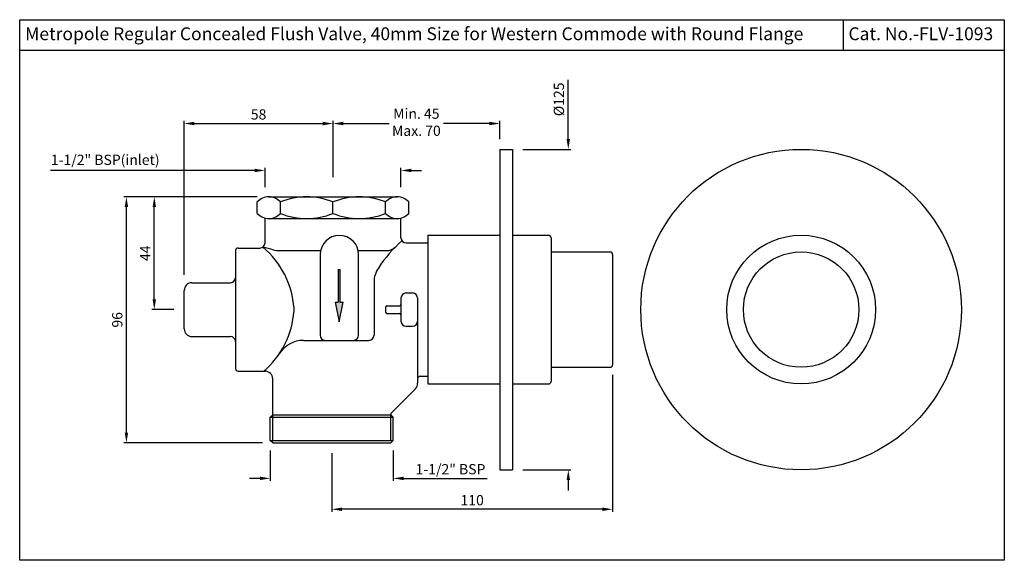
# Model space of a CAD drawing. Units: millimetres. Extents: x 2261 to 2645, y 567 to 778.
import ezdxf

# ---------------------------------------------------------------- set-up
doc = ezdxf.new("R2010")
doc.units = ezdxf.units.MM
doc.header["$PDMODE"] = 35
doc.styles.get("Standard").update_dxf_attribs({"font": 'arial.ttf'})
doc.dimstyles.new('ISO-25', dxfattribs={"dimtxt": 4, "dimasz": 4, "dimexe": 1, "dimexo": 4, "dimgap": 1, "dimtad": 1, "dimdsep": 46, "dimtxsty": 'Standard', "dimcen": 2.5, "dimadec": 0, "dimazin": 2, "dimtfac": 1, "dimtofl": 0, "dimtmove": 0, "dimatfit": 1, "dimfxl": 0, "dimarcsym": 0})

# ---------------------------------------------------------------- blocks, each defined once
blk = doc.blocks.new('*D4')
at = {"color": 0, "lineweight": -2, "transparency": 16777216}
for p, q in [((2325.26, 677.99), (2325.26, 738.06)), ((2329.26, 737.06), (2379.26, 737.06)), ((2383.26, 716.09), (2383.26, 738.06))]:
    blk.add_line(p, q, dxfattribs=at)
at = {"color": 0, "transparency": 16777216}
for points in [[(2329.26, 737.73), (2329.26, 736.39), (2325.26, 737.06)], [(2379.26, 737.73), (2379.26, 736.39), (2383.26, 737.06)]]:
    blk.add_solid(points, dxfattribs=at)
at = {"layer": 'Defpoints', "color": 0, "transparency": 16777216}
for p in [(2383.26, 737.06), (2383.26, 712.09), (2325.26, 673.99)]:
    blk.add_point(p, dxfattribs=at)
at = {"color": 0, "transparency": 16777216, "insert": (2354.26, 740.1), "char_height": 4, "attachment_point": 5}
blk.add_mtext('58', dxfattribs=at)
blk = doc.blocks.new('*D1')
at = {"color": 0, "lineweight": -2, "transparency": 16777216}
for p, q in [((2352.76, 718.77), (2273.18, 718.77)), ((2356.76, 712.3), (2356.76, 719.77)), ((2409.76, 712.3), (2409.76, 719.77)), ((2413.76, 718.77), (2417.76, 718.77))]:
    blk.add_line(p, q, dxfattribs=at)
at = {"color": 0, "transparency": 16777216}
for points in [[(2352.76, 719.43), (2352.76, 718.1), (2356.76, 718.77)], [(2413.76, 719.43), (2413.76, 718.1), (2409.76, 718.77)]]:
    blk.add_solid(points, dxfattribs=at)
at = {"layer": 'Defpoints', "color": 0, "transparency": 16777216}
for p in [(2356.76, 718.77), (2356.76, 708.3), (2409.76, 708.3)]:
    blk.add_point(p, dxfattribs=at)
at = {"color": 0, "transparency": 16777216, "insert": (2294.48, 722.39), "char_height": 4, "attachment_point": 5}
blk.add_mtext('1-1/2" BSP(inlet)', dxfattribs=at)
blk = doc.blocks.new('*D5')
at = {"color": 0, "lineweight": -2, "transparency": 16777216}
for p, q in [((2358.76, 609.49), (2358.76, 597.66)), ((2406.76, 609.49), (2406.76, 597.66)), ((2354.76, 598.66), (2350.76, 598.66)), ((2410.76, 598.66), (2443.36, 598.66))]:
    blk.add_line(p, q, dxfattribs=at)
at = {"color": 0, "transparency": 16777216}
for points in [[(2354.76, 599.32), (2354.76, 597.99), (2358.76, 598.66)], [(2410.76, 599.32), (2410.76, 597.99), (2406.76, 598.66)]]:
    blk.add_solid(points, dxfattribs=at)
at = {"layer": 'Defpoints', "color": 0, "transparency": 16777216}
for p in [(2358.76, 613.49), (2406.76, 613.49), (2406.76, 598.66)]:
    blk.add_point(p, dxfattribs=at)
at = {"color": 0, "transparency": 16777216, "insert": (2429.06, 601.72), "char_height": 4, "attachment_point": 5}
blk.add_mtext('1-1/2" BSP', dxfattribs=at)
blk = doc.blocks.new('*D2')
at = {"color": 0, "lineweight": -2, "transparency": 16777216}
for p, q in [((2353.76, 708.49), (2301.73, 708.49)), ((2302.73, 616.49), (2302.73, 704.49)), ((2355.76, 612.49), (2301.73, 612.49))]:
    blk.add_line(p, q, dxfattribs=at)
at = {"color": 0, "transparency": 16777216}
for points in [[(2302.07, 704.49), (2303.4, 704.49), (2302.73, 708.49)], [(2302.07, 616.49), (2303.4, 616.49), (2302.73, 612.49)]]:
    blk.add_solid(points, dxfattribs=at)
at = {"layer": 'Defpoints', "color": 0, "transparency": 16777216}
for p in [(2302.73, 708.49), (2357.76, 708.49), (2359.76, 612.49)]:
    blk.add_point(p, dxfattribs=at)
at = {"color": 0, "transparency": 16777216, "insert": (2299.69, 660.49), "char_height": 4, "attachment_point": 5, "rotation": 90}
blk.add_mtext('96', dxfattribs=at)
blk = doc.blocks.new('*D3')
at = {"color": 0, "lineweight": -2, "transparency": 16777216}
for p, q in [((2332.56, 708.49), (2312.6, 708.49)), ((2313.6, 668.49), (2313.6, 704.49)), ((2321.26, 664.49), (2312.6, 664.49))]:
    blk.add_line(p, q, dxfattribs=at)
at = {"color": 0, "transparency": 16777216}
for points in [[(2312.94, 704.49), (2314.27, 704.49), (2313.6, 708.49)], [(2312.94, 668.49), (2314.27, 668.49), (2313.6, 664.49)]]:
    blk.add_solid(points, dxfattribs=at)
at = {"layer": 'Defpoints', "color": 0, "transparency": 16777216}
for p in [(2313.6, 708.49), (2336.56, 708.49), (2325.26, 664.49)]:
    blk.add_point(p, dxfattribs=at)
at = {"color": 0, "transparency": 16777216, "insert": (2310.6, 686.49), "char_height": 4, "attachment_point": 5, "rotation": 90}
blk.add_mtext('44', dxfattribs=at)
blk = doc.blocks.new('*D6')
at = {"color": 0, "lineweight": -2, "transparency": 16777216}
for p, q in [((2474.97, 730.99), (2474.97, 754.11)), ((2457.24, 726.99), (2475.97, 726.99)), ((2457.24, 601.99), (2475.97, 601.99)), ((2474.97, 597.99), (2474.97, 593.99))]:
    blk.add_line(p, q, dxfattribs=at)
at = {"color": 0, "transparency": 16777216}
for points in [[(2474.3, 730.99), (2475.64, 730.99), (2474.97, 726.99)], [(2474.3, 597.99), (2475.64, 597.99), (2474.97, 601.99)]]:
    blk.add_solid(points, dxfattribs=at)
at = {"layer": 'Defpoints', "color": 0, "transparency": 16777216}
for p in [(2453.24, 726.99), (2453.24, 601.99), (2474.97, 601.99)]:
    blk.add_point(p, dxfattribs=at)
at = {"color": 0, "transparency": 16777216, "insert": (2471.82, 746.5), "char_height": 4, "attachment_point": 5, "rotation": 90}
blk.add_mtext('%%C125', dxfattribs=at)
blk = doc.blocks.new('*D7')
at = {"color": 0, "lineweight": -2, "transparency": 16777216}
for p, q in [((2383.26, 716.09), (2383.26, 738.06)), ((2387.26, 737.06), (2405.15, 737.06)), ((2444.24, 737.06), (2426.35, 737.06)), ((2448.24, 730.99), (2448.24, 738.06))]:
    blk.add_line(p, q, dxfattribs=at)
at = {"color": 0, "transparency": 16777216}
for points in [[(2387.26, 737.73), (2387.26, 736.39), (2383.26, 737.06)], [(2444.24, 737.73), (2444.24, 736.39), (2448.24, 737.06)]]:
    blk.add_solid(points, dxfattribs=at)
at = {"layer": 'Defpoints', "color": 0, "transparency": 16777216}
for p in [(2383.26, 737.06), (2448.24, 726.99), (2383.26, 712.09)]:
    blk.add_point(p, dxfattribs=at)
at = {"color": 0, "transparency": 16777216, "insert": (2415.75, 737.06), "char_height": 4, "attachment_point": 5}
blk.add_mtext('Min. 45\\PMax. 70', dxfattribs=at)
blk = doc.blocks.new('*D8')
at = {"color": 0, "lineweight": -2, "transparency": 16777216}
for p, q in [((2492.26, 638.99), (2492.26, 585.6)), ((2382.76, 608.49), (2382.76, 585.6)), ((2488.26, 586.6), (2386.76, 586.6))]:
    blk.add_line(p, q, dxfattribs=at)
at = {"color": 0, "transparency": 16777216}
for points in [[(2386.76, 587.27), (2386.76, 585.94), (2382.76, 586.6)], [(2488.26, 587.27), (2488.26, 585.94), (2492.26, 586.6)]]:
    blk.add_solid(points, dxfattribs=at)
at = {"layer": 'Defpoints', "color": 0, "transparency": 16777216}
for p in [(2492.26, 642.99), (2382.76, 612.49), (2382.76, 586.6)]:
    blk.add_point(p, dxfattribs=at)
at = {"color": 0, "transparency": 16777216, "insert": (2437.51, 589.64), "char_height": 4, "attachment_point": 5}
blk.add_mtext('110', dxfattribs=at)

msp = doc.modelspace()

# ---------------------------------------------------------------- hatches: boundary and pattern name
h = msp.add_hatch(color=256)
h.dxf.hatch_style = 1
h.paths.add_polyline_path([(2385.948, 680.14), (2385.308, 680.14), (2385.308, 667.431), (2384.092, 667.431), (2385.628, 659.751), (2387.164, 667.431), (2385.948, 667.431)])

# ---------------------------------------------------------------- linework, layer by layer
for p, q in [((2582.057, 777.568), (2582.057, 765.568)), ((2644.921, 765.568), (2261.139, 765.568)), ((2448.243, 726.987), (2448.243, 601.987)), ((2448.243, 726.987), (2453.243, 726.987)), ((2453.243, 726.987), (2453.243, 601.987)), ((2353.755, 701.987), (2353.755, 706.487)), ((2358.255, 708.487), (2408.255, 708.487)), ((2362.755, 701.987), (2362.755, 706.487)), ((2383.255, 701.987), (2383.255, 706.487)), ((2403.755, 701.987), (2403.755, 706.487)), ((2412.755, 701.987), (2412.755, 706.487)), ((2356.755, 690.487), (2356.755, 700.176)), ((2358.255, 699.987), (2408.255, 699.987)), ((2409.755, 692.487), (2409.755, 700.176)), ((2420.255, 693.487), (2420.255, 635.487)), ((2420.255, 693.487), (2448.243, 693.487)), ((2453.243, 693.487), (2467.255, 693.487)), ((2468.255, 692.487), (2468.255, 636.487)), ((2345.255, 687.487), (2345.255, 641.487)), ((2346.255, 688.487), (2354.755, 688.487)), ((2362.394, 687.487), (2378.42, 687.487)), ((2393.09, 687.487), (2404.101, 687.487)), ((2411.755, 690.487), (2420.255, 690.487)), ((2420.255, 689.487), (2420.255, 639.487)), ((2468.255, 686.987), (2491.255, 686.987)), ((2378.255, 685.922), (2378.255, 654.487)), ((2393.255, 654.487), (2393.255, 685.922)), ((2492.255, 685.987), (2492.255, 642.987)), ((2385.308, 680.14), (2385.308, 667.431)), ((2385.308, 680.14), (2385.948, 680.14)), ((2385.948, 680.14), (2385.948, 667.431)), ((2325.255, 656.987), (2325.255, 671.987)), ((2328.255, 674.987), (2343.255, 674.987)), ((2399.255, 675.159), (2399.255, 654.487)), ((2409.755, 668.987), (2409.755, 659.987)), ((2411.755, 670.987), (2414.255, 670.987)), ((2416.255, 668.987), (2416.255, 635.73)), ((2384.092, 667.431), (2385.308, 667.431)), ((2384.092, 667.431), (2385.628, 659.751)), ((2385.628, 659.751), (2387.164, 667.431)), ((2385.948, 667.431), (2387.164, 667.431)), ((2403.784, 665.487), (2403.784, 663.487)), ((2404.284, 665.987), (2409.255, 665.987)), ((2404.284, 662.987), (2409.255, 662.987)), ((2411.755, 657.987), (2414.255, 657.987)), ((2328.255, 653.987), (2343.255, 653.987)), ((2371.779, 652.487), (2397.255, 652.487)), ((2468.255, 641.987), (2491.255, 641.987)), ((2346.255, 640.487), (2356.755, 640.487)), ((2359.755, 613.487), (2359.755, 637.487)), ((2417.255, 638.487), (2420.255, 638.487)), ((2406.048, 624.28), (2415.377, 633.609)), ((2420.255, 635.487), (2448.243, 635.487)), ((2453.243, 635.487), (2467.255, 635.487)), ((2358.755, 622.487), (2359.755, 623.487)), ((2358.755, 622.487), (2406.755, 622.487)), ((2358.755, 613.487), (2358.755, 622.487)), ((2359.755, 623.487), (2405.755, 623.487)), ((2405.755, 613.487), (2405.755, 623.573)), ((2405.755, 623.487), (2406.755, 622.487)), ((2406.755, 613.487), (2406.755, 622.487)), ((2358.755, 613.487), (2406.755, 613.487)), ((2359.755, 612.487), (2358.755, 613.487)), ((2359.755, 612.487), (2405.755, 612.487)), ((2405.755, 612.487), (2406.755, 613.487)), ((2448.243, 601.987), (2453.243, 601.987))]:
    msp.add_line(p, q)
msp.add_lwpolyline([(2261.139, 777.568), (2644.921, 777.568), (2644.921, 566.693), (2261.139, 566.693)], close=True)
for radius in [62.5, 29, 22.5]:
    msp.add_circle((2565.732, 664.487), radius)
for centre, radius, start, end in [((2358.255, 702.425), 6.062, 42.07502, 137.92498), ((2373.005, 681.222), 27.266, 67.91812, 112.08188), ((2393.505, 681.222), 27.266, 67.91812, 112.08188), ((2408.255, 702.425), 6.062, 42.07502, 137.92498), ((2358.255, 706.05), 6.062, 222.07502, 317.92498), ((2373.005, 727.253), 27.266, 247.91812, 292.08188), ((2393.505, 727.253), 27.266, 247.91812, 292.08188), ((2408.255, 706.05), 6.062, 222.07502, 317.92498), ((2385.755, 685.922), 7.5, 360, 180), ((2447.674, 649.561), 56.165, 131.95526, 146.32472), ((2411.755, 692.487), 2, 180, 270), ((2467.255, 692.487), 1, 0, 90), ((2346.255, 687.487), 1, 90, 180), ((2354.755, 690.487), 2, 270, 0), ((2333.76, 662.546), 34.405, 4.06183, 49.89882), ((2317.054, 534.488), 159.192, 74.34846, 75.868), ((2362.394, 697.487), 10, 256.15775, 270), ((2404.101, 692.487), 5, 270, 315.42814), ((2491.255, 685.987), 1, 0, 90), ((2409.255, 675.159), 10, 146.32472, 180), ((2343.255, 676.987), 2, 270, 0), ((2328.255, 671.987), 3, 90, 180), ((2411.755, 668.987), 2, 90, 180), ((2414.255, 668.987), 2, 0, 90), ((2333.76, 666.428), 34.405, 310.68369, 355.93817), ((2361.096, 664.487), 7, 355.93817, 4.06183), ((2404.284, 665.487), 0.5, 90, 180), ((2409.255, 666.487), 0.5, 270, 0), ((2404.284, 663.487), 0.5, 180, 270), ((2409.255, 662.487), 0.5, 0, 90), ((2328.255, 656.987), 3, 180, 270), ((2411.755, 659.987), 2, 180, 270), ((2414.255, 659.987), 2, 270, 360), ((2343.255, 651.987), 2, 0, 90), ((2371.757, 641.354), 11.133, 89.88495, 149.08054), ((2380.255, 654.487), 2, 180, 270), ((2391.255, 654.487), 2, 270, 0), ((2397.255, 654.487), 2, 270, 0), ((2346.255, 641.487), 1, 180, 270), ((2491.255, 642.987), 1, 270, 0), ((2356.755, 637.487), 3, 0, 90), ((2417.255, 637.487), 1, 90, 180), ((2413.255, 635.73), 3, 315, 360), ((2467.255, 636.487), 1, 270, 0), ((2406.755, 623.573), 1, 135, 180)]:
    msp.add_arc(centre, radius, start, end)

# ---------------------------------------------------------------- texts
for s, p in [('Metropole Regular Concealed Flush Valve, 40mm Size for Western Commode with Round Flange', (2263.26, 769.575)), ('Cat. No.-FLV-1093', (2584.178, 769.575))]:
    msp.add_text(s, height=5).set_placement(p)

# ---------------------------------------------------------------- dimensions: what is measured, and where the dimension line sits
dim = msp.add_linear_dim(base=(2474.969, 601.987), p1=(2453.243, 726.987), p2=(2453.243, 601.987), angle=90, text='%%C<>', dimstyle='ISO-25')
dim.commit()
dim.dimension.update_dxf_attribs({"geometry": '*D6', "text_midpoint": (2474.969, 746.5), "dimtype": 160})
dim = msp.add_linear_dim(base=(2383.255, 737.062), p1=(2448.243, 726.987), p2=(2383.255, 712.089), text='Min. 45\\PMax. 70', dimstyle='ISO-25', override={"dimtad": 0})
dim.commit()
dim.dimension.update_dxf_attribs({"geometry": '*D7', "text_midpoint": (2415.749, 737.062)})
dim = msp.add_linear_dim(base=(2383.255, 737.062), p1=(2325.255, 673.987), p2=(2383.255, 712.089), dimstyle='ISO-25')
dim.commit()
dim.dimension.update_dxf_attribs({"geometry": '*D4', "text_midpoint": (2354.255, 740.104)})
for base, p1, p2, text, picture, middle in [((2356.755, 718.768), (2409.755, 708.299), (2356.755, 708.299), '1-1/2" BSP(inlet)', '*D1', (2294.485, 718.768)), ((2406.755, 598.656), (2358.755, 613.487), (2406.755, 613.487), '1-1/2" BSP', '*D5', (2429.057, 598.656))]:
    dim = msp.add_linear_dim(base=base, p1=p1, p2=p2, text=text, dimstyle='ISO-25')
    dim.commit()
    dim.dimension.update_dxf_attribs({"geometry": picture, "text_midpoint": middle, "dimtype": 160})
for base, p1, p2, picture, middle in [((2302.734, 708.487), (2359.755, 612.487), (2357.755, 708.487), '*D2', (2299.692, 660.487)), ((2313.602, 708.487), (2325.255, 664.487), (2336.565, 708.487), '*D3', (2310.602, 686.487))]:
    dim = msp.add_linear_dim(base=base, p1=p1, p2=p2, angle=90, dimstyle='ISO-25')
    dim.commit()
    dim.dimension.update_dxf_attribs({"geometry": picture, "text_midpoint": middle})
dim = msp.add_linear_dim(base=(2382.755, 586.602), p1=(2492.255, 642.987), p2=(2382.755, 612.487), text='110', dimstyle='ISO-25')
dim.commit()
dim.dimension.update_dxf_attribs({"geometry": '*D8', "text_midpoint": (2437.505, 589.644)})

doc.saveas('drawing.dxf')
